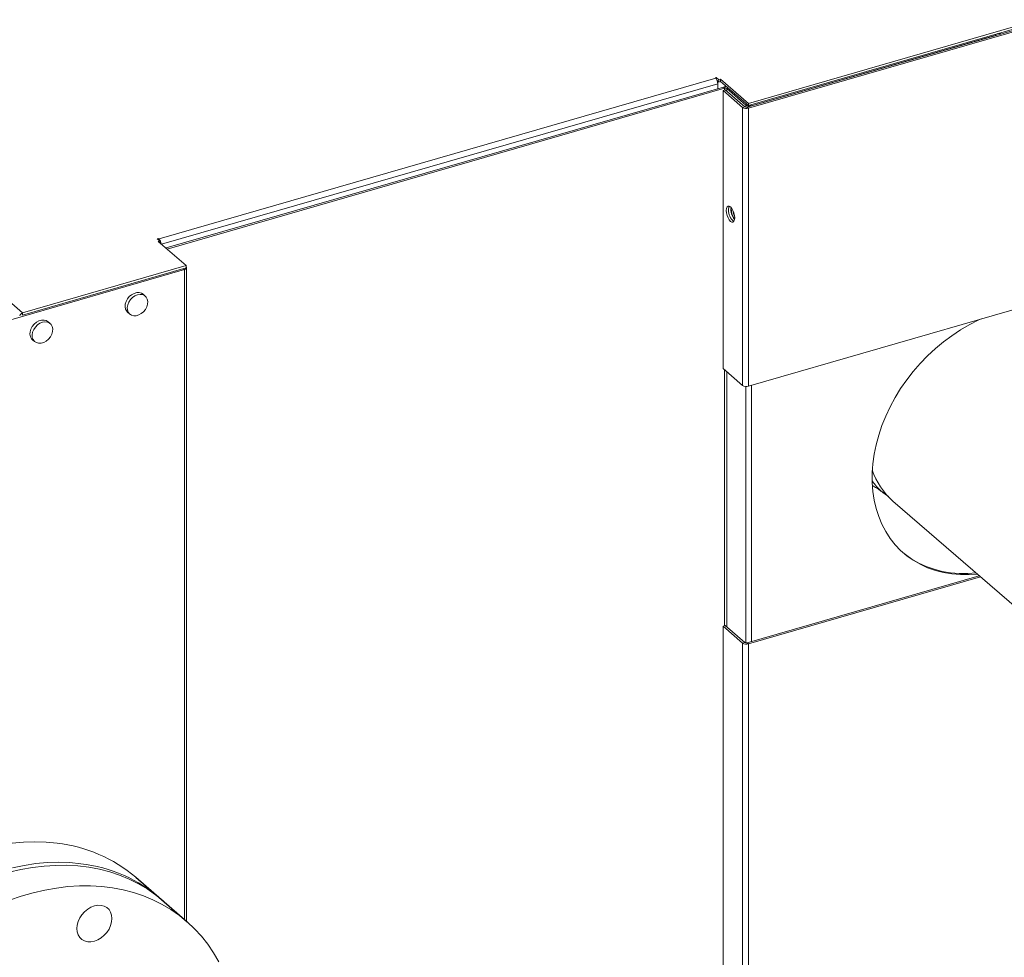
# Model space of a CAD drawing. Extents: x 19.1 to 29.8, y 0.6 to 8.7.
# Drawn here: x 23.8 to 24.1, y 7 to 7.4 of the extents above; entities that cross this region are included whole.
import ezdxf

# ---------------------------------------------------------------- set-up
doc = ezdxf.new("R2010")
doc.units = 0
doc.header["$MEASUREMENT"] = 0
doc.layers.get('0').update_dxf_attribs({"linetype": 'CONTINUOUS'})
doc.layers.add('D7', color=7, linetype='CONTINUOUS')

# ---------------------------------------------------------------- blocks, each defined once
blk = doc.blocks.new('A$C3A502C45')
at = {"color": 7, "linetype": 'Continuous', "lineweight": 15}
for p, q in [((2.113797653849083, 3.914388681232873), (2.320163102291794, 3.735670960418117)), ((2.771486023757525, 3.864730312387715), (2.58393136333013, 3.810587945544951)), ((2.7719587968353, 3.864320878892149), (2.58440413640789, 3.810178512049385)), ((2.584452423679899, 3.811964715841794), (2.746383371176485, 3.858710153905436)), ((2.584452423679899, 3.811145848850662), (2.746383371176485, 3.857891286914304)), ((2.674656493893671, 3.836778892072894), (2.585587648878992, 3.811066931250073)), ((2.674656493893671, 3.836778892072894), (2.674304342946975, 3.837083863738689)), ((2.674742001222135, 3.836802718661067), (2.674656493893671, 3.836778892072894)), ((2.369855930529717, 3.76260612428676), (2.572525510835113, 3.821111792659698)), ((2.370728363821407, 3.760668642198647), (2.573283917647352, 3.819141393962282)), ((2.372395458732974, 3.759310244924409), (2.575303875244124, 3.817884859371189)), ((2.572289124296226, 3.821316509407479), (2.572698557791803, 3.821434702676919)), ((2.572525510835113, 3.821111792659698), (2.572289124296226, 3.821316509407479)), ((2.572698557791803, 3.821434702676919), (2.573693351142929, 3.820573186363328)), ((2.572698557791803, 3.820927278054787), (2.572698557791803, 3.821434702676919)), ((2.573038500871156, 3.820321436343219), (2.573693351142929, 3.819754319372196)), ((2.573283917647352, 3.817301747840064), (2.573283917647352, 3.819141393962282)), ((2.574307501386265, 3.82075047626749), (2.573693351142929, 3.820573186363328)), ((2.573693351142929, 3.819754319372196), (2.573693351142929, 3.820573186363328)), ((2.574307501386265, 3.819931609276358), (2.573693351142929, 3.819754319372196)), ((2.584452423679899, 3.811964715841794), (2.574307501386265, 3.82075047626749)), ((2.574307501386265, 3.819931609276358), (2.574307501386265, 3.82075047626749)), ((2.584452423679899, 3.811145848850662), (2.574307501386265, 3.819931609276358)), ((2.575776648321884, 3.817475425875623), (2.575303875244124, 3.817884859371189)), ((2.372868231810749, 3.758900811428843), (2.575776648321884, 3.817475425875623)), ((2.575206061260708, 3.816627465168283), (2.576024928251833, 3.816863851707163)), ((2.582332130464032, 3.810456108209069), (2.575206061260708, 3.816627465168283)), ((2.575206061260708, 3.816627465168283), (2.575206061260708, 3.71542915284744)), ((2.575776648321884, 3.817475425875623), (2.575776648321884, 3.816792179464967)), ((2.583150997455171, 3.810692494747949), (2.576024928251833, 3.816863851707163)), ((2.576557014196844, 3.817370876672625), (2.577087539076054, 3.817524026013531)), ((2.576557014196844, 3.817370876672625), (2.583515642935133, 3.811344527409757)), ((2.576557014196844, 3.816403051761794), (2.576557014196844, 3.817370876672625)), ((2.584046167814343, 3.811497676750664), (2.583515642935133, 3.811344527409757)), ((2.583515642935133, 3.810557182157089), (2.583515642935133, 3.811344527409757)), ((2.584452423679899, 3.811145848850662), (2.584452423679899, 3.811964715841794)), ((2.585235497932281, 3.811371902915875), (2.585587648878992, 3.811066931250073)), ((2.585587648878992, 3.811066073998694), (2.585587648878992, 3.811066931250073)), ((2.583150997455171, 3.810692494747949), (2.582332130464032, 3.810456108209069)), ((2.582332130464032, 3.810456108209069), (2.582332130464032, 3.709257795888226)), ((2.58393136333013, 3.810587945544951), (2.58440413640789, 3.810178512049385)), ((2.58440413640789, 3.810178512049385), (2.58440413640789, 3.708980199728542)), ((2.578800918421429, 3.772974407686652), (2.578801164372756, 3.773011351564465)), ((2.369210110495267, 3.762692647765101), (2.369619543990829, 3.762810841034542)), ((2.370204903846393, 3.761831131451517), (2.369210110495267, 3.762692647765101)), ((2.370204903846393, 3.761831131451517), (2.369590753603028, 3.761653841547355)), ((2.369590753603028, 3.761653841547355), (2.379735675896661, 3.752868081121656)), ((2.369619543990829, 3.762810841034542), (2.369855930529717, 3.76260612428676)), ((2.369619543990829, 3.762338067956781), (2.369619543990829, 3.762810841034542)), ((2.369855930529717, 3.762133351208997), (2.369855930529717, 3.76260612428676)), ((2.370204903846393, 3.761121971834873), (2.370204903846393, 3.761831131451517)), ((2.372395458732974, 3.759310244924409), (2.372322745674147, 3.759287867010842)), ((2.372868231810749, 3.758900811428843), (2.372395458732974, 3.759310244924409)), ((2.372868231810749, 3.758900811428843), (2.372797523032268, 3.758876697757559)), ((2.372868231810749, 3.758815462159136), (2.372868231810749, 3.758900811428843)), ((2.379062569823667, 3.75144827625657), (2.2963554493627, 3.727572787125551)), ((2.320163102291794, 3.735670960418117), (2.379735675896661, 3.752868081121656)), ((2.320163102291794, 3.734852093426985), (2.379735675896661, 3.752049214130524)), ((2.378710418876985, 3.751753247922371), (2.379062569823667, 3.75144827625657)), ((2.379062569823681, 3.533225579076634), (2.379062569823667, 3.75144827625657)), ((2.379735675896661, 3.752868081121656), (2.379735675896661, 3.752049214130524)), ((2.379820976635919, 3.533444584099675), (2.379820976635919, 3.752105075822376)), ((2.364848811821282, 3.741778973016812), (2.364070706130796, 3.742452832311598)), ((2.320163102291794, 3.735670960418117), (2.320163102291794, 3.734852093426985)), ((2.358396491233385, 3.73590081331467), (2.359174596923857, 3.735226954019884)), ((2.680296873015358, 3.736662048375367), (2.58440413640789, 3.708980199728542)), ((2.330217561987943, 3.731781792309986), (2.329439456297472, 3.732455651604775)), ((2.323765241400046, 3.725903632607848), (2.324543347090533, 3.725229773313059)), ((2.575206061260708, 3.71542915284744), (2.582332130464032, 3.709257795888226)), ((2.575776648321899, 3.714935009957388), (2.575776648321899, 3.621765357743476)), ((2.576557014196844, 3.621376230040307), (2.576557014196844, 3.714259193285431)), ((2.583515642935133, 3.615530360435598), (2.583515642935133, 3.708881386789129)), ((2.585587648878992, 3.616039252277206), (2.585587648878992, 3.709321850350429)), ((2.637073566639096, 3.667138976583223), (2.70905391006908, 3.604802170599728)), ((2.58393136333013, 3.615561123823463), (2.668455746574459, 3.639961211533064)), ((2.58440413640789, 3.615151690327897), (2.668928519652233, 3.639551778037498)), ((2.575206061260708, 3.621600643446795), (2.576024928251833, 3.621837029985672)), ((2.575206061260708, 3.621600643446795), (2.575206061260708, 3.379169038961402)), ((2.582332130464032, 3.615429286487577), (2.575206061260708, 3.621600643446795)), ((2.583150997455171, 3.615665673026458), (2.576024928251833, 3.621837029985672)), ((2.583150997455171, 3.615665673026458), (2.582332130464032, 3.615429286487577)), ((2.582332130464032, 3.615429286487581), (2.582332130464032, 3.377115409805457)), ((2.58393136333013, 3.615561123823463), (2.58440413640789, 3.615151690327897)), ((2.584404136407876, 3.615151690327897), (2.58440413640789, 3.376294087608867)), ((2.379062569823681, 3.514760116582787), (2.379062569823681, 3.533225579076634)), ((2.379820976635919, 3.514143006960433), (2.379820976635919, 3.533444444617357))]:
    blk.add_line(p, q, dxfattribs=at)
at = {"color": 7, "linetype": 'Continuous', "lineweight": 15, "flags": 128}
for points in [[(2.675264766947457, 3.837361114266299), (2.675815839726418, 3.837334829078289), (2.676272956562862, 3.837244667400109)], [(2.579436395362755, 3.770314565914573), (2.579361675153969, 3.77119639617065), (2.579144828662287, 3.772121325935144), (2.578807082333149, 3.772998816638337), (2.578381497130501, 3.773742973376367), (2.577909732299155, 3.774280952902872), (2.577437967467809, 3.774560094033474), (2.577012382265146, 3.774553072489409), (2.576674635936008, 3.774260575588345), (2.576457789444326, 3.773711234964894), (2.57638306923554, 3.772958823906771), (2.576457789444326, 3.772076993650698), (2.576674635936008, 3.771152063886204), (2.577012382265146, 3.770274573183007), (2.577437967467809, 3.769530416444974), (2.577909732299155, 3.768992436918472), (2.578381497130501, 3.768713295787874), (2.578807082333149, 3.768720317331939), (2.579144828662287, 3.769012814233003), (2.579361675153969, 3.769562154856446), (2.579436395362755, 3.770314565914573)], [(2.379062569823667, 3.75144827625657), (2.379304267727015, 3.751534875390666), (2.379507532167018, 3.751643387007581), (2.379664551805213, 3.751769641066739), (2.379769292464978, 3.751908785695429), (2.379817729021518, 3.752055473643624), (2.379808000085085, 3.752204067775731), (2.379740479533289, 3.752348857702581), (2.379735675896661, 3.752355821924459)], [(2.364070706130796, 3.742452832311598), (2.363439639244895, 3.742850006216004), (2.36261522180417, 3.743065244723729), (2.361703991901429, 3.743036159382191), (2.360763205462739, 3.742764577730378), (2.359851975559998, 3.742267564242271), (2.359027558119273, 3.741576348103221), (2.358341754320357, 3.74073436096536), (2.357837655738159, 3.739794507977168), (2.357546936740526, 3.738815843558429), (2.35748786427127, 3.73785986079386), (2.35766415007091, 3.736986627596403), (2.358064717454276, 3.736251012419393), (2.358396491233385, 3.73590081331467)], [(2.36201170437257, 3.742256103894372), (2.361078336315948, 3.741868751938545), (2.360203615206991, 3.741269915117771), (2.359442502990014, 3.740497220551868), (2.358842823144762, 3.739599219482189), (2.358442255761396, 3.738632336618549), (2.358265969961757, 3.737657324767225), (2.358325042430998, 3.736735447508673), (2.358615761428645, 3.735924629781481), (2.359119860010843, 3.735275818245425), (2.359805663809759, 3.734829780115478), (2.360630081250484, 3.734614541607753), (2.361541311153225, 3.734643626949287), (2.362482097591929, 3.7349152086011), (2.363393327494656, 3.735412222089211), (2.364217744935381, 3.736103438228257), (2.364903548734297, 3.736945425366121), (2.365407647316495, 3.737885278354318), (2.365698366314128, 3.738863942773049), (2.365757438783398, 3.739819925537622), (2.365581152983758, 3.740693158735079), (2.365180585600378, 3.741428773912089), (2.364580905755112, 3.741980549661688), (2.363819793538134, 3.742313815884232), (2.362945072429191, 3.74240763223729), (2.36201170437257, 3.742256103894372)], [(2.329439456297472, 3.732455651604775), (2.328808389411584, 3.732852825509182), (2.327983971970845, 3.733068064016903), (2.327072742068104, 3.733038978675369), (2.3261319556294, 3.732767397023553), (2.325220725726673, 3.732270383535448), (2.324396308285948, 3.731579167396399), (2.323710504487032, 3.730737180258535), (2.323206405904834, 3.729797327270342), (2.322915686907201, 3.728818662851607), (2.322856614437931, 3.727862680087034), (2.323032900237571, 3.726989446889581), (2.323433467620951, 3.726253831712567), (2.323765241400046, 3.725903632607848)], [(2.327380454539245, 3.732258923187546), (2.326447086482624, 3.73187157123172), (2.325572365373667, 3.731272734410949), (2.324811253156689, 3.730500039845046), (2.324211573311437, 3.729602038775363), (2.323811005928043, 3.728635155911723), (2.323634720128418, 3.727660144060399), (2.323693792597673, 3.726738266801851), (2.323984511595306, 3.725927449074662), (2.324488610177518, 3.725278637538603), (2.32517441397642, 3.724832599408652), (2.325998831417159, 3.724617360900927), (2.3269100613199, 3.724646446242465), (2.327850847758576, 3.724918027894278), (2.328762077661331, 3.725415041382382), (2.329586495102056, 3.726106257521435), (2.330272298900972, 3.726948244659299), (2.33077639748317, 3.727888097647492), (2.331067116480817, 3.728866762066227), (2.331126188950044, 3.7298227448308), (2.330949903150433, 3.730695978028253), (2.330549335767053, 3.731431593205267), (2.329949655921801, 3.731983368954863), (2.329188543704824, 3.732316635177407), (2.328313822595867, 3.732410451530468), (2.327380454539245, 3.732258923187546)], [(2.669242401837813, 3.733470897420313), (2.66813154978572, 3.732965983155376), (2.664852615798317, 3.731313308109895), (2.661632513803603, 3.729445145530454), (2.658487703182068, 3.727371044430965), (2.655434258466379, 3.725101606469147), (2.652487787177144, 3.722648431756737), (2.649663350046076, 3.720024059566116), (2.646975384033688, 3.717241904236504), (2.644437628535663, 3.714316186607258), (2.642063055154573, 3.711261861328806), (2.639863801396253, 3.708094540422762), (2.637851108629626, 3.704830413481888), (2.636035264626976, 3.701486164917869), (2.63442555097857, 3.698078888679794), (2.633030195650342, 3.69462600087938), (2.631856330927, 3.691145150769424), (2.630909956955811, 3.687654130530584), (2.630195911077088, 3.684170784327586), (2.629717843098497, 3.680712917099735), (2.62947819663912, 3.677298203551908), (2.62947819663912, 3.673944097811225), (2.629717843098497, 3.670667744211231), (2.630195911077088, 3.667485889659515), (2.630909956955811, 3.664414798036811), (2.631856330927, 3.661470167064989), (2.633030195650356, 3.65866704806905), (2.63442555097857, 3.656019769043008), (2.636035264626976, 3.653541861413155), (2.637851108629626, 3.651245990872868), (2.639863801396253, 3.649143892642604), (2.642063055154573, 3.647246311485938), (2.644437628535663, 3.645562946788273), (2.646975384033688, 3.644102402978953), (2.649663350046076, 3.642872145550166), (2.652487787177144, 3.641878462897479), (2.655434258466379, 3.641126434177059), (2.658487703182068, 3.64061990334381), (2.661632513803617, 3.640361459503209), (2.664852615798317, 3.640352423677234), (2.667770743387344, 3.64055444169478)], [(2.640663310421097, 3.648411265285565), (2.641590282076798, 3.647655744981504), (2.643964855457902, 3.645972380283839), (2.646502610955928, 3.644511836474519), (2.649190576968316, 3.643281579045729), (2.652015014099383, 3.642287896393048), (2.654961485388604, 3.641535867672628), (2.658014930104322, 3.641029336839379), (2.661159740725843, 3.640770892998775), (2.664379842720557, 3.640761857172803), (2.667297970309583, 3.640963875190346)], [(2.332721706609171, 3.542530303041319), (2.328734657681672, 3.542902411608607), (2.324669126345576, 3.543027931097649), (2.32053767892527, 3.542906473534897), (2.31635308548794, 3.542538414338713)], [(2.34133996583919, 3.535066671611725), (2.337352916911691, 3.535438780179012), (2.333287385575595, 3.535564299668055), (2.329155938155289, 3.535442842105303), (2.324971344717959, 3.535074782909119), (2.320746539602105, 3.534461259729389), (2.316494581438256, 3.533604168931104)], [(2.315327033383191, 3.531949749486122), (2.319588493311024, 3.532942730801659), (2.323830185152055, 3.53369354251924), (2.328038998079883, 3.534199863922874), (2.332201922894932, 3.534460130002126), (2.336306092235183, 3.534473536289449), (2.3403388203484, 3.534240041346786), (2.34428764230308, 3.533760366893619), (2.348140352516886, 3.533035995576194), (2.35188504248331, 3.532069166384742), (2.355510137580261, 3.530862867732887), (2.359004432846568, 3.529420828220632), (2.362357127615816, 3.527747505109469), (2.365557858900551, 3.525848070545239), (2.368596733423864, 3.523728395571331), (2.371224748609116, 3.521603880150524)], [(2.391586402175029, 3.499312173414603), (2.389696472425761, 3.502593406843447), (2.38759678949949, 3.505703143125109), (2.385293843395779, 3.508631770242955), (2.38279475238911, 3.511370235978402), (2.380107241026558, 3.513910075890793), (2.377239616251693, 3.516243439480506), (2.37420074172838, 3.518363114454415), (2.37100001044363, 3.520262549018645), (2.367647315674397, 3.521935872129808), (2.364153020408089, 3.523377911642063), (2.360527925311125, 3.524584210293915), (2.3567832353447, 3.525551039485366), (2.352930525130908, 3.526275410802791), (2.348981703176214, 3.526755085255958), (2.344948975062998, 3.526988580198624), (2.34084480572276, 3.526975173911302), (2.336681880907697, 3.526714907832053), (2.332473067979883, 3.526208586428412), (2.328231376138838, 3.525457774710835), (2.323969916211006, 3.524464793395298), (2.319701860124788, 3.523232711730143), (2.315440400196941, 3.521765338009205)], [(2.341794028057372, 3.516498955488084), (2.342763467723323, 3.517574407186993), (2.343869493459728, 3.51848487238806), (2.345069601317768, 3.519195362424215), (2.346317671825496, 3.51967857356181), (2.347565742333209, 3.519915936267816), (2.348765850191235, 3.519898328826555), (2.349871875927654, 3.519626427882125), (2.350841315593605, 3.519110682435327), (2.35163691416647, 3.518370912294463), (2.352228097239212, 3.517435546411162), (2.35259214597793, 3.516340530371773), (2.352715070193703, 3.515127945028587), (2.35259214597793, 3.513844389356324), (2.352228097239212, 3.512539189679645), (2.35163691416647, 3.51126250409015), (2.350841315593605, 3.510063394899083), (2.349871875927654, 3.508987943200177), (2.348765850191235, 3.508077477999107), (2.347565742333209, 3.507366987962952), (2.346317671825496, 3.506883776825356), (2.345069601317768, 3.50664641411935), (2.343869493459728, 3.506664021560608), (2.342763467723323, 3.506935922505042), (2.341794028057372, 3.507451667951836), (2.340998429484507, 3.508191438092707), (2.340407246411765, 3.509126803976004), (2.340043197673047, 3.510221820015394), (2.339920273457274, 3.51143440535858), (2.340043197673047, 3.512717961030843), (2.340407246411765, 3.514023160707522), (2.340998429484507, 3.515299846297014), (2.341794028057372, 3.516498955488084)]]:
    blk.add_lwpolyline(points, dxfattribs=at)
at = {"color": 7, "linetype": 'Continuous', "lineweight": 15}
for centre, radius, start, end in [((2.570408416467167, 3.819165767849766), 0.002875604479698232, 359.514349899132, 42.5890989716018), ((2.576064825890832, 3.815116072860773), 0.002871449917200706, 78.98603112999773, 105.367292556158), ((2.576055907452165, 3.816595204705722), 0.0009234581581152542, 57.13635930486171, 107.6021602702753), ((2.584846167739933, 3.813404070218423), 0.002451940626718153, 237.1363593048545, 287.6021602703022), ((2.58366265526886, 3.812515651017739), 0.002451940626719474, 237.1363593048617, 287.6021602702774), ((2.583652104199849, 3.811468166714851), 0.0009234581581170848, 237.1363593049155, 287.6021602701954), ((2.582075510134906, 3.772867495171829), 0.004884579811986473, 176.1530330074005, 232.7780938798849), ((2.579302096620815, 3.773404943783946), 0.002110606963478976, 147.7284448770856, 185.7029568527977), ((2.583760186951217, 3.773325575694789), 0.005717155490408662, 172.2133939946245, 219.990833509288), ((2.584115597971937, 3.773428174019029), 0.00590303874980411, 175.0363532346674, 217.1678742692502), ((2.582695347786192, 3.77301911736045), 0.003894685999151915, 180.6577505555069, 212.1153564235408), ((2.367741862220392, 3.76066415280126), 0.002870633739601427, 2.127087789512218, 42.57041070504527), ((2.320592483487367, 3.734309452945395), 0.001427610174162104, 107.5038099826686, 170.4507660327664), ((2.320229971697593, 3.734631555703812), 0.0002304526085230165, 106.8678669725871, 131.6070575121934), ((2.58366265526886, 3.711317338696896), 0.002451940626718165, 237.1363593048617, 287.6021602703022), ((2.654344473903599, 3.686869425624495), 0.02622164863446255, 198.8523189020454, 228.8029513794674), ((2.58366265526886, 3.61748882929624), 0.002451940626715693, 237.1363593048254, 287.6021602703043), ((2.583652104199849, 3.61644134499336), 0.0009234581581156131, 237.1363593048292, 287.6021602702219), ((2.326751365785348, 3.4894168853598), 0.05344791957938345, 49.62352736837418, 83.58645298978723), ((2.335390462846611, 3.482032599582519), 0.0533667441564283, 48.71114308807699, 83.59916919882156)]:
    blk.add_arc(centre, radius, start, end, dxfattribs=at)
for points, knots in [([(2.635489760574039, 3.668757272937542), (2.63473383021195, 3.669285986486768), (2.632951031682985, 3.670532913168232), (2.630941454549507, 3.672501566917406), (2.629836401136366, 3.674044747850536), (2.62946804199499, 3.67455915267182)], [0, 0, 0, 0, 0.3292022110633755, 0.7763958785858962, 1, 1, 1, 1]), ([(2.629630680044663, 3.672823298813571), (2.630126435390416, 3.672513977311882), (2.631136038907947, 3.671884045473897), (2.632417962479117, 3.670993096502214), (2.633334794382272, 3.670317341503493), (2.633749887946927, 3.669976941102712), (2.633856555902163, 3.669889467294864)], [0, 0, 0, 0, 0.2921575286106537, 0.5949774844989566, 0.8959200353008541, 0.9999999999999999, 0.9999999999999999, 0.9999999999999999, 0.9999999999999999])]:
    blk.add_open_spline(points, degree=3, knots=knots, dxfattribs=at)
at = {"layer": 'D7', "color": 7, "linetype": 'Continuous'}
blk.add_line((2.36137530948907, 3.530133744641491), (2.380107241026558, 3.513910075890793), dxfattribs=at)

msp = doc.modelspace()

# ---------------------------------------------------------------- block references
at = {"layer": 'D7', "color": 7, "linetype": 'Continuous'}
msp.add_blockref('A$C3A502C45', (21.46867328580888, 3.50998174564252), dxfattribs=at)

doc.saveas('drawing.dxf')
